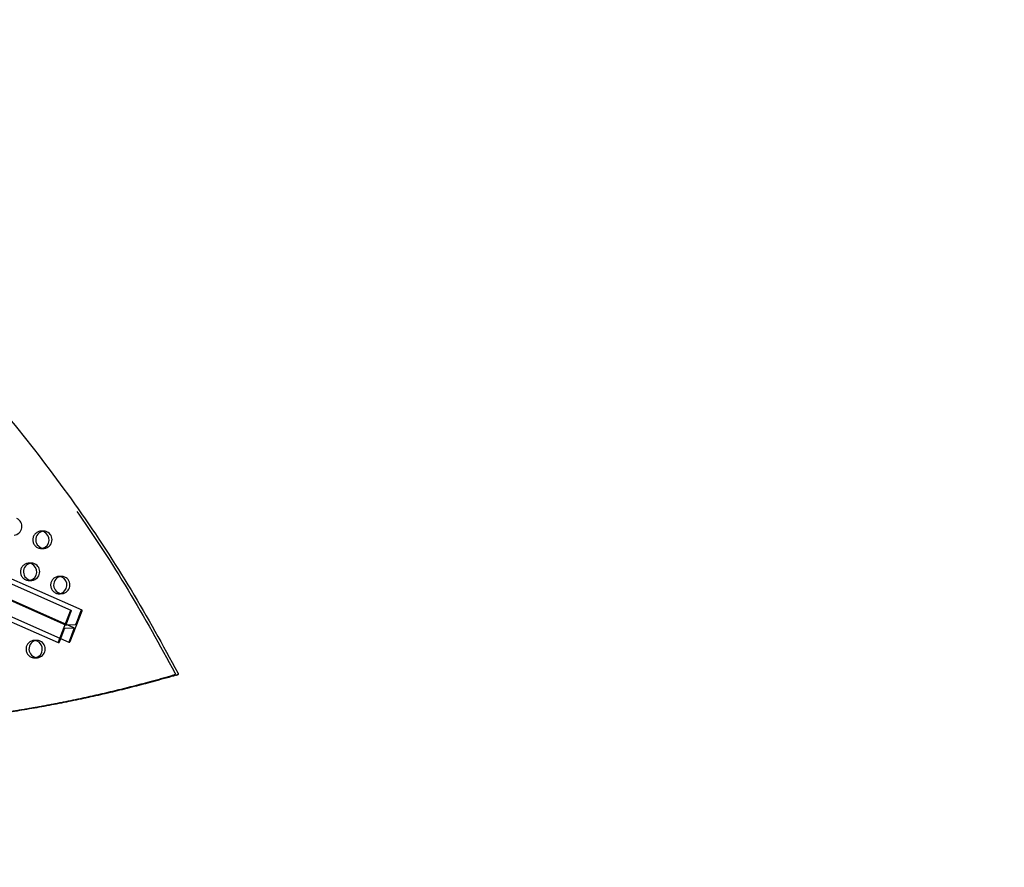
# Model space of a CAD drawing. Units: inches. Extents: x -132988 to 135759, y -268773 to 124.
# Drawn here: x 1382 to 1439, y -80 to -31 of the extents above; entities that cross this region are included whole.
import ezdxf

# ---------------------------------------------------------------- set-up
doc = ezdxf.new("R2010")
doc.units = ezdxf.units.IN
doc.header["$LTSCALE"] = 500
doc.header["$MEASUREMENT"] = 0
doc.linetypes.add('Hidden', pattern=[0.15748, 0.07874, -0.07874])
for name, color, linetype, true_color in [('Make2D$Hidden$Curves', 7, 'Hidden', 0x000000), ('Make2D$visible', 7, 'Continuous', 0x000000), ('Make2D$visible$Curves', 7, 'Continuous', 0x000000)]:
    doc.layers.add(name, color=color, linetype=linetype, true_color=true_color)

msp = doc.modelspace()

# ---------------------------------------------------------------- linework, layer by layer
at = {"layer": 'Make2D$Hidden$Curves', "color": 18, "lineweight": -3, "true_color": 0x000000}
for p, q in [((1385.1098, -65.4597), (1294.9933, -25.6627)), ((1294.7047, -26.4966), (1384.8216, -66.2937)), ((1385.264, -66.4478), (1295.1475, -26.6509)), ((1383.5077, -60.8684), (1383.3367, -60.8754)), ((1383.3772, -61.8745), (1383.5482, -61.8676)), ((1382.7974, -62.7161), (1382.6264, -62.723)), ((1384.5374, -63.4812), (1384.3664, -63.4881)), ((1382.6669, -63.7222), (1382.8378, -63.7153)), ((1384.4069, -64.4873), (1384.5779, -64.4804)), ((1383.1168, -67.1765), (1382.9458, -67.1834)), ((1382.9863, -68.1826), (1383.1572, -68.1757))]:
    msp.add_line(p, q, dxfattribs=at)
for points in [[(1385.1098, -65.4597), (1385.108, -65.4593), (1385.0708, -65.4608, 0.2017559), (1385.0433, -65.4977), (1384.3584, -67.2715, 0.2573853), (1384.3557, -67.3069)], [(1384.8212, -66.2935), (1384.8209, -66.2934), (1384.8207, -66.2933), (1384.8205, -66.2932), (1384.8203, -66.293), (1384.8201, -66.2929), (1384.8199, -66.2927), (1384.8197, -66.2925), (1384.8195, -66.2924), (1384.8192, -66.2922), (1384.8191, -66.292), (1384.8189, -66.2918), (1384.8187, -66.2916), (1384.8185, -66.2913), (1384.8183, -66.2911), (1384.8181, -66.2909), (1384.8179, -66.2906), (1384.8178, -66.2904), (1384.8176, -66.2901), (1384.8174, -66.2898), (1384.8173, -66.2895), (1384.8171, -66.2892), (1384.817, -66.2889), (1384.8168, -66.2886), (1384.8167, -66.2883), (1384.8165, -66.288), (1384.8164, -66.2877), (1384.8163, -66.2873), (1384.8161, -66.287), (1384.816, -66.2866), (1384.8159, -66.2862), (1384.8157, -66.2855), (1384.8155, -66.2847), (1384.8153, -66.2838), (1384.8151, -66.2829), (1384.815, -66.282), (1384.8148, -66.2811), (1384.8147, -66.2801), (1384.8146, -66.2791), (1384.8146, -66.2781), (1384.8145, -66.277), (1384.8145, -66.2759), (1384.8145, -66.2748), (1384.8145, -66.2737), (1384.8146, -66.2713), (1384.8147, -66.2688), (1384.815, -66.2662), (1384.8153, -66.2636), (1384.8157, -66.2608), (1384.8162, -66.258), (1384.8167, -66.2552), (1384.8173, -66.2523), (1384.818, -66.2493), (1384.8188, -66.2464), (1384.8204, -66.2404), (1384.8223, -66.2344), (1384.8243, -66.2286), (1384.8264, -66.2228), (1385.1074, -65.4951, 0.2668203), (1385.1098, -65.4597)], [(1385.7296, -65.4346), (1385.7277, -65.4342), (1385.6905, -65.4357, 0.2017559), (1385.663, -65.4726), (1385.3821, -66.2003), (1385.3794, -66.2068), (1385.3765, -66.2135), (1385.3733, -66.2203), (1385.3698, -66.2271), (1385.3662, -66.2338), (1385.3643, -66.237), (1385.3623, -66.2402), (1385.3604, -66.2433), (1385.3584, -66.2463), (1385.3564, -66.2492), (1385.3543, -66.252), (1385.3523, -66.2546), (1385.3503, -66.2571), (1385.3483, -66.2594), (1385.3464, -66.2616), (1385.3445, -66.2636), (1385.3435, -66.2646), (1385.3426, -66.2654), (1385.3417, -66.2663), (1385.3407, -66.2671), (1385.3398, -66.2678), (1385.339, -66.2686), (1385.3381, -66.2692), (1385.3372, -66.2698), (1385.3364, -66.2704), (1385.3356, -66.271), (1385.3348, -66.2714), (1385.334, -66.2719), (1385.3332, -66.2723), (1385.3328, -66.2725), (1385.3324, -66.2727), (1385.3321, -66.2728), (1385.3317, -66.273), (1385.3313, -66.2731), (1385.331, -66.2732), (1385.3306, -66.2734), (1385.3303, -66.2735), (1385.3299, -66.2736), (1385.3296, -66.2737), (1385.3293, -66.2738), (1385.3289, -66.2738), (1385.3286, -66.2739), (1385.3283, -66.2739), (1385.328, -66.274), (1385.3277, -66.274), (1385.3274, -66.274), (1385.3271, -66.2741), (1384.8253, -66.2944), (1384.8216, -66.2937)], [(1385.2591, -66.5188), (1384.9781, -67.2464, 0.2573853), (1384.9755, -67.2818)]]:
    msp.add_lwpolyline(points, format="xyb", dxfattribs=at)
msp.add_lwpolyline([(1384.4988, -67.0713), (1384.7035, -66.5413), (1384.7061, -66.5347), (1384.709, -66.528), (1384.7122, -66.5212), (1384.7157, -66.5144), (1384.7194, -66.5078), (1384.7213, -66.5045), (1384.7232, -66.5013), (1384.7252, -66.4982), (1384.7272, -66.4952), (1384.7292, -66.4923), (1384.7312, -66.4896), (1384.7332, -66.4869), (1384.7352, -66.4844), (1384.7372, -66.4821), (1384.7391, -66.4799), (1384.7411, -66.4779), (1384.742, -66.477), (1384.7429, -66.4761), (1384.7439, -66.4753), (1384.7448, -66.4745), (1384.7457, -66.4737), (1384.7466, -66.473), (1384.7474, -66.4723), (1384.7483, -66.4717), (1384.7491, -66.4711), (1384.75, -66.4706), (1384.7508, -66.4701), (1384.7516, -66.4697), (1384.7523, -66.4693), (1384.7527, -66.4691), (1384.7531, -66.4689), (1384.7535, -66.4687), (1384.7538, -66.4686), (1384.7542, -66.4685), (1384.7545, -66.4683), (1384.7549, -66.4682), (1384.7552, -66.4681), (1384.7556, -66.468), (1384.7559, -66.4679), (1384.7563, -66.4678), (1384.7566, -66.4677), (1384.7569, -66.4677), (1384.7572, -66.4676), (1384.7575, -66.4676), (1384.7578, -66.4675), (1384.7582, -66.4675), (1384.7585, -66.4675), (1385.2602, -66.4472), (1385.2605, -66.4472), (1385.2608, -66.4472), (1385.2611, -66.4472), (1385.2614, -66.4472), (1385.2617, -66.4472), (1385.262, -66.4473), (1385.2623, -66.4473), (1385.2624, -66.4473), (1385.2625, -66.4474), (1385.2627, -66.4474), (1385.2628, -66.4474), (1385.263, -66.4475), (1385.2631, -66.4475), (1385.2632, -66.4476), (1385.2634, -66.4476), (1385.2635, -66.4476), (1385.2636, -66.4477), (1385.2638, -66.4477), (1385.2639, -66.4478), (1385.264, -66.4479), (1385.2642, -66.4479), (1385.2643, -66.448), (1385.2644, -66.448), (1385.2645, -66.4481), (1385.2647, -66.4482), (1385.2648, -66.4483), (1385.2649, -66.4483), (1385.265, -66.4484), (1385.2652, -66.4485), (1385.2653, -66.4486), (1385.2654, -66.4487), (1385.2655, -66.4488), (1385.2656, -66.4488), (1385.2658, -66.4489), (1385.2659, -66.449), (1385.266, -66.4491), (1385.2661, -66.4492), (1385.2662, -66.4493), (1385.2663, -66.4495), (1385.2666, -66.4497), (1385.2668, -66.4499), (1385.267, -66.4502), (1385.2672, -66.4504), (1385.2674, -66.4507), (1385.2676, -66.451), (1385.2678, -66.4513), (1385.268, -66.4516), (1385.2682, -66.4519), (1385.2684, -66.4522), (1385.2685, -66.4525), (1385.2687, -66.4529), (1385.2689, -66.4532), (1385.269, -66.4536), (1385.2692, -66.454), (1385.2693, -66.4544), (1385.2695, -66.4548), (1385.2696, -66.4552), (1385.2697, -66.4556), (1385.2699, -66.4561), (1385.27, -66.4565), (1385.2701, -66.457), (1385.2702, -66.4575), (1385.2704, -66.4584), (1385.2706, -66.4594), (1385.2707, -66.4605), (1385.2708, -66.4616), (1385.2709, -66.4627), (1385.271, -66.4639), (1385.271, -66.4651), (1385.2711, -66.4664), (1385.2711, -66.4677), (1385.271, -66.469), (1385.271, -66.4704), (1385.2708, -66.4732), (1385.2705, -66.4761), (1385.2701, -66.4792), (1385.2696, -66.4823), (1385.269, -66.4855), (1385.2683, -66.4888), (1385.2675, -66.4921), (1385.2667, -66.4954), (1385.2658, -66.4988), (1385.2637, -66.5056), (1385.2615, -66.5122), (1385.2591, -66.5188)], dxfattribs=at)
for centre, radius, start, end in [((1383.3881, -61.3737), 0.501, 95.88549, 268.75388), ((1383.3546, -61.3173), 0.4423, 81.16748, 92.31508), ((1383.3593, -61.4326), 0.4423, 272.32422, 283.47076), ((1382.6778, -63.2213), 0.501, 95.88549, 268.75388), ((1382.6443, -63.1649), 0.4423, 81.16755, 92.31508), ((1384.4178, -63.9865), 0.501, 95.88549, 268.75388), ((1384.3843, -63.9301), 0.4423, 81.17599, 92.31509), ((1382.6489, -63.2803), 0.4423, 272.32422, 283.47719), ((1384.389, -64.0454), 0.4423, 272.32422, 283.47719), ((1382.9972, -67.6818), 0.501, 95.88549, 268.75388), ((1382.9637, -67.6254), 0.4423, 81.17613, 92.31509), ((1382.9683, -67.7407), 0.4423, 272.3242, 283.45997)]:
    msp.add_arc(centre, radius, start, end, dxfattribs=at)
msp.add_rational_spline([(1318.266, -25.308), (1367.1973, -23.4379), (1391.0833, -69.0553)], [0.932505224636, 0.822501483341, 0.999545457817], degree=2, dxfattribs=at)
msp.add_rational_spline([(1391.0833, -69.0553), (1391.1025, -69.0921), (1391.0874, -69.1309), (1391.0722, -69.1696), (1391.0341, -69.1807), (1382.1391, -71.771), (1372.9145, -72.1654)], [1, 0.899523252519, 1, 0.899523252519, 1, 0.962515914759, 0.938436079138], degree=2, knots=[2868.6187471, 2868.6187471, 2868.6187471, 2870.6070837, 2870.6070837, 2872.5954202, 2872.5954202, 3389.654187, 3389.654187, 3389.654187], dxfattribs=at)
at = {"layer": 'Make2D$visible', "color": 18, "lineweight": -3, "true_color": 0x000000}
msp.add_arc((1385.1023, -134399.5677), 134373.5774, 89.999999993, 90.000000068, dxfattribs=at)
at = {"layer": 'Make2D$visible$Curves', "color": 18, "lineweight": -3, "true_color": 0x000000}
for p, q in [((1385.7296, -65.4346), (1296.6393, -26.0908)), ((1295.4704, -28.0537), (1384.3559, -67.307)), ((1295.7555, -27.8808), (1384.9757, -67.2819))]:
    msp.add_line(p, q, dxfattribs=at)
for points in [[(1384.9757, -67.2819), (1384.9776, -67.2822), (1385.0147, -67.2807, 0.2017559), (1385.0422, -67.2438), (1385.7271, -65.47, 0.2668203), (1385.7296, -65.4346)], [(1384.3559, -67.307), (1384.3578, -67.3073), (1384.395, -67.3058, 0.2017559), (1384.4225, -67.2689), (1384.4988, -67.0713)]]:
    msp.add_lwpolyline(points, format="xyb", dxfattribs=at)
for centre, radius, start, end in [((1381.7536, -60.5999), 0.5055, 276.19477, 65.2177), ((1383.5591, -61.3668), 0.501, 95.88549, 268.75388), ((1383.3533, -61.3246), 0.4497, 66.22645, 81.14331), ((1383.3176, -61.3741), 0.5096, 286.49697, 64.8021), ((1383.5253, -61.3142), 0.4461, 66.1707, 92.26135), ((1383.4936, -61.3651), 0.5055, 276.19477, 65.2177), ((1382.8487, -63.2144), 0.501, 95.88549, 268.75388), ((1382.6429, -63.1722), 0.4497, 66.22644, 81.14338), ((1382.6073, -63.2218), 0.5096, 286.50287, 64.8019), ((1382.815, -63.1618), 0.4461, 66.1707, 92.26135), ((1382.7833, -63.2127), 0.5055, 276.19477, 65.2177), ((1384.5888, -63.9795), 0.501, 95.88549, 268.75388), ((1384.383, -63.9373), 0.4497, 66.22641, 81.15177), ((1384.3473, -63.9869), 0.5096, 286.50287, 64.8019), ((1384.555, -63.9269), 0.4461, 66.1707, 92.26135), ((1384.5233, -63.9778), 0.5055, 276.19477, 65.2177), ((1383.1681, -67.6748), 0.501, 95.88549, 268.75388), ((1382.9623, -67.6326), 0.4497, 66.22641, 81.15191), ((1382.9267, -67.6822), 0.5096, 286.48706, 64.80244), ((1383.1344, -67.6222), 0.4461, 66.1707, 92.26135), ((1383.1027, -67.6731), 0.5055, 276.19477, 65.2177)]:
    msp.add_arc(centre, radius, start, end, dxfattribs=at)
msp.add_rational_spline([(1318.266, -25.3078), (1367.3107, -23.3211), (1391.2542, -69.0484)], [0.93294224417, 0.822150712608, 0.999545457817], degree=2, dxfattribs=at)
msp.add_rational_spline([(1391.2542, -69.0484), (1391.2735, -69.0852), (1391.2583, -69.1239), (1391.2431, -69.1627), (1391.2051, -69.1738), (1382.2266, -71.7884), (1372.9146, -72.1656)], [1, 0.899523252519, 1, 0.899523252519, 1, 0.962177545068, 0.938002432963], degree=2, knots=[2868.6187471, 2868.6187471, 2868.6187471, 2870.6070837, 2870.6070837, 2872.5954202, 2872.5954202, 3394.3216882, 3394.3216882, 3394.3216882], dxfattribs=at)

doc.saveas('drawing.dxf')
